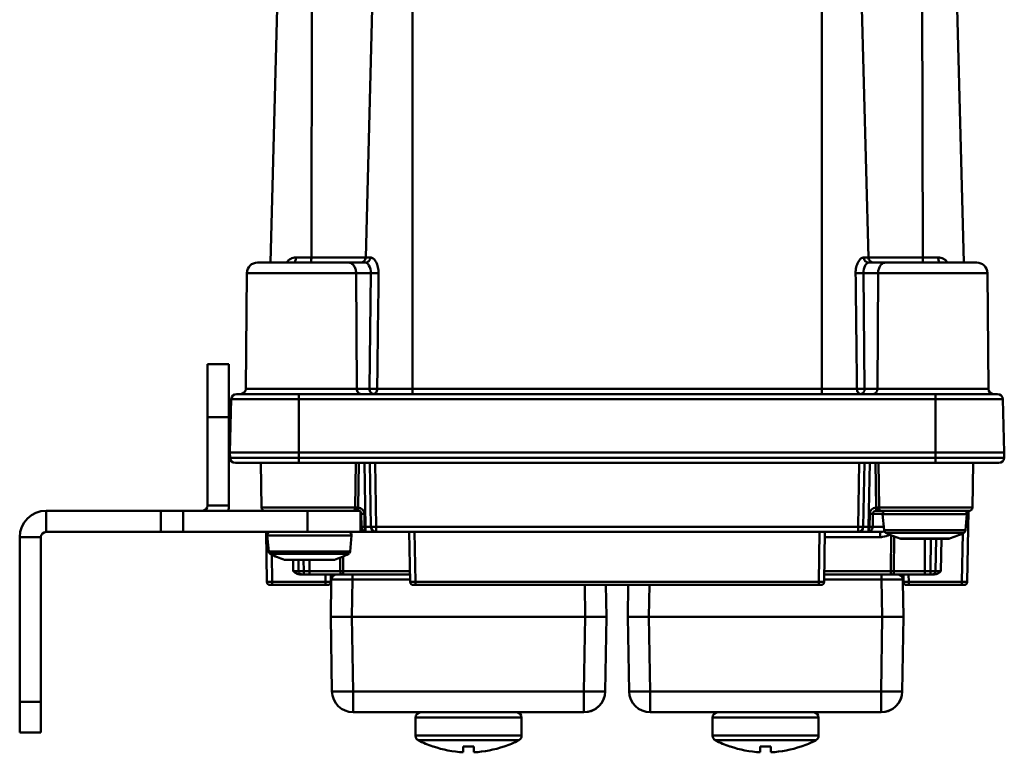
# Model space of a CAD drawing. Units: millimetres. Extents: x -1152 to 1199, y 55 to 1007.
# Drawn here: x -1032 to -939, y 55 to 124 of the extents above; entities that cross this region are included whole.
import ezdxf

# ---------------------------------------------------------------- set-up
doc = ezdxf.new("R2010")
doc.units = ezdxf.units.MM
doc.header["$LTSCALE"] = 10
doc.layers.add('AM_0 ( Kontur 0.5 )', color=7, linetype='CONTINUOUS', lineweight=50)

msp = doc.modelspace()

# ---------------------------------------------------------------- linework, layer by layer
at = {"layer": 'AM_0 ( Kontur 0.5 )'}
for p, q in [((-1008.562, 100.737), (-1007.376, 146.02)), ((-1004.707, 101.224), (-1004.616, 146.025)), ((-998.806, 130.842), (-999.577, 101.224)), ((-995.187, 130.842), (-995.187, 88.824)), ((-956.587, 88.824), (-956.587, 130.842)), ((-952.968, 130.842), (-952.196, 101.224)), ((-947.126, 130.842), (-947.067, 101.224)), ((-944, 130.842), (-943.212, 100.737)), ((-1004.707, 101.224), (-1006.155, 101.224)), ((-999.577, 101.224), (-1004.707, 101.224)), ((-999.142, 101.224), (-999.577, 101.224)), ((-952.632, 101.224), (-952.196, 101.224)), ((-952.196, 101.224), (-947.067, 101.224)), ((-947.067, 101.224), (-945.619, 101.224)), ((-1008.154, 100.737), (-1009.787, 100.737)), ((-1009.786, 100.737), (-1007.682, 100.737)), ((-1007.682, 100.737), (-1008.154, 100.737)), ((-1002.092, 100.737), (-1007.682, 100.737)), ((-1007.682, 100.737), (-1007.461, 100.737)), ((-1007.461, 100.737), (-1002.092, 100.737)), ((-1006.367, 100.737), (-1006.368, 100.737)), ((-1002.022, 100.737), (-1002.092, 100.737)), ((-1002.092, 100.737), (-1001.234, 100.737)), ((-1001.234, 100.737), (-1002.022, 100.737)), ((-999.59, 100.737), (-1001.234, 100.737)), ((-950.539, 100.737), (-952.184, 100.737)), ((-949.752, 100.737), (-950.539, 100.737)), ((-950.539, 100.737), (-949.689, 100.737)), ((-949.682, 100.737), (-949.752, 100.737)), ((-949.689, 100.737), (-944.313, 100.737)), ((-944.092, 100.737), (-949.682, 100.737)), ((-945.406, 100.737), (-945.407, 100.737)), ((-944.313, 100.737), (-944.092, 100.737)), ((-943.62, 100.737), (-944.092, 100.737)), ((-944.092, 100.737), (-942.131, 100.737)), ((-942.131, 100.737), (-943.62, 100.737)), ((-941.986, 100.737), (-942.131, 100.737)), ((-942.131, 100.737), (-942.037, 100.737)), ((-1010.883, 88.833), (-1010.787, 99.746)), ((-1000.489, 99.746), (-1010.787, 99.746)), ((-1000.418, 88.833), (-1000.489, 99.746)), ((-999.099, 99.746), (-1000.489, 99.746)), ((-999.222, 88.833), (-999.099, 99.746)), ((-952.552, 88.833), (-952.675, 99.746)), ((-951.285, 99.746), (-952.675, 99.746)), ((-951.356, 88.833), (-951.285, 99.746)), ((-940.986, 99.746), (-951.285, 99.746)), ((-940.891, 88.833), (-940.986, 99.746)), ((-1014.487, 86.152), (-1014.487, 91.152)), ((-1014.487, 91.152), (-1012.487, 91.152)), ((-1012.487, 91.152), (-1012.487, 86.152)), ((-1011.756, 88.337), (-1005.887, 88.337)), ((-1000.418, 88.833), (-1010.883, 88.833)), ((-1005.887, 88.337), (-945.887, 88.337)), ((-1005.887, 88.337), (-1005.887, 87.85)), ((-999.222, 88.833), (-1000.418, 88.833)), ((-998.5, 88.824), (-995.187, 88.824)), ((-995.187, 88.824), (-956.587, 88.824)), ((-995.187, 88.337), (-995.187, 88.824)), ((-956.587, 88.824), (-953.274, 88.824)), ((-956.587, 88.337), (-956.587, 88.824)), ((-951.356, 88.833), (-952.552, 88.833)), ((-940.891, 88.833), (-951.356, 88.833)), ((-945.887, 88.337), (-940.018, 88.337)), ((-945.887, 88.337), (-945.887, 87.85)), ((-1012.256, 87.85), (-1012.387, 82.837)), ((-1012.256, 87.85), (-1005.887, 87.85)), ((-1005.887, 87.85), (-1005.887, 82.837)), ((-1005.887, 87.85), (-945.887, 87.85)), ((-945.887, 87.85), (-945.887, 82.837)), ((-945.887, 87.85), (-939.518, 87.85)), ((-939.518, 87.85), (-939.387, 82.837)), ((-1014.487, 86.152), (-1014.487, 77.837)), ((-1014.487, 86.152), (-1012.487, 86.152)), ((-1012.487, 86.152), (-1012.487, 77.837)), ((-1012.387, 82.837), (-1012.373, 82.324)), ((-1005.887, 82.837), (-1012.387, 82.837)), ((-945.887, 82.837), (-1005.887, 82.837)), ((-1005.887, 82.837), (-1005.887, 82.324)), ((-939.387, 82.837), (-945.887, 82.837)), ((-945.887, 82.837), (-945.887, 82.324)), ((-939.387, 82.837), (-939.4, 82.324)), ((-1010.64, 82.324), (-1012.373, 82.324)), ((-1010.865, 81.837), (-1011.874, 81.837)), ((-1005.887, 81.837), (-1010.865, 81.837)), ((-1010.474, 82.324), (-1010.64, 82.324)), ((-1009.999, 82.324), (-1010.474, 82.324)), ((-1005.887, 82.324), (-1009.999, 82.324)), ((-1009.465, 81.837), (-1009.392, 77.632)), ((-945.887, 82.324), (-1005.887, 82.324)), ((-1005.887, 81.837), (-1005.887, 82.324)), ((-945.887, 81.837), (-1005.887, 81.837)), ((-1000.585, 77.632), (-1000.53, 81.837)), ((-1000.299, 77.632), (-1000.245, 81.837)), ((-999.595, 75.828), (-999.7, 81.837)), ((-999.2, 81.837), (-999.095, 75.828)), ((-998.7, 81.837), (-998.595, 75.828)), ((-953.178, 75.828), (-953.074, 81.837)), ((-952.679, 75.828), (-952.574, 81.837)), ((-952.179, 75.828), (-952.074, 81.837)), ((-951.529, 81.837), (-951.475, 77.632)), ((-951.243, 81.837), (-951.189, 77.632)), ((-941.775, 82.324), (-945.887, 82.324)), ((-945.887, 81.837), (-945.887, 82.324)), ((-940.909, 81.837), (-945.887, 81.837)), ((-942.308, 81.837), (-942.382, 77.632)), ((-941.3, 82.324), (-941.775, 82.324)), ((-941.134, 82.324), (-941.3, 82.324)), ((-939.4, 82.324), (-941.134, 82.324)), ((-939.9, 81.837), (-940.909, 81.837)), ((-1029.701, 77.337), (-1018.891, 77.337)), ((-1029.701, 77.337), (-1029.701, 75.337)), ((-1018.891, 77.337), (-1016.778, 77.337)), ((-1018.891, 77.337), (-1018.891, 75.337)), ((-1005.087, 77.337), (-1016.778, 77.337)), ((-1016.778, 77.337), (-1016.778, 75.337)), ((-1014.487, 77.837), (-1012.487, 77.837)), ((-1009.392, 77.632), (-1007.128, 77.632)), ((-1007.128, 77.632), (-1002.645, 77.632)), ((-1005.087, 77.337), (-1002.386, 77.337)), ((-1005.087, 75.337), (-1005.087, 77.337)), ((-1002.645, 77.632), (-1000.585, 77.632)), ((-1002.386, 77.337), (-1002.345, 77.337)), ((-1002.345, 77.337), (-1000.764, 77.337)), ((-1000.764, 77.337), (-1000.087, 77.337)), ((-1000.304, 77.591), (-1000.304, 77.337)), ((-1000.087, 75.337), (-1000.087, 77.337)), ((-1000.087, 77.042), (-1000.004, 77.042)), ((-1000.004, 77.042), (-999.983, 75.828)), ((-999.704, 77.042), (-999.683, 75.828)), ((-952.091, 75.828), (-952.07, 77.042)), ((-951.791, 75.828), (-951.77, 77.042)), ((-950.858, 77.042), (-951.77, 77.042)), ((-951.47, 77.591), (-951.47, 77.337)), ((-951.47, 77.337), (-951.01, 77.337)), ((-951.189, 77.632), (-949.128, 77.632)), ((-950.624, 77.337), (-951.01, 77.337)), ((-950.619, 77.337), (-951.01, 77.337)), ((-950.855, 77.042), (-950.858, 77.042)), ((-950.559, 77.337), (-950.624, 77.337)), ((-950.559, 77.337), (-950.619, 77.337)), ((-949.428, 77.337), (-950.559, 77.337)), ((-949.428, 77.337), (-950.559, 77.337)), ((-948.983, 77.337), (-949.428, 77.337)), ((-949.013, 77.337), (-949.428, 77.337)), ((-949.128, 77.632), (-944.645, 77.632)), ((-948.983, 77.337), (-949.013, 77.337)), ((-946.887, 77.337), (-948.983, 77.337)), ((-946.887, 77.337), (-948.983, 77.337)), ((-944.791, 77.337), (-946.887, 77.337)), ((-944.791, 77.337), (-946.887, 77.337)), ((-944.345, 77.337), (-944.791, 77.337)), ((-944.345, 77.337), (-944.791, 77.337)), ((-944.645, 77.632), (-942.382, 77.632)), ((-943.214, 77.337), (-944.345, 77.337)), ((-943.214, 77.337), (-944.345, 77.337)), ((-942.682, 77.337), (-943.214, 77.337)), ((-942.72, 77.337), (-943.214, 77.337)), ((-942.765, 77.337), (-942.882, 70.632)), ((-942.686, 77.337), (-942.72, 77.337)), ((-950.726, 75.5), (-950.858, 77.011)), ((-950.858, 77.011), (-942.915, 77.011)), ((-943.048, 75.5), (-942.915, 77.011)), ((-1029.701, 75.337), (-1018.891, 75.337)), ((-1016.778, 75.337), (-1018.891, 75.337)), ((-1005.087, 75.337), (-1016.778, 75.337)), ((-1008.892, 70.632), (-1008.974, 75.337)), ((-1002.791, 75.337), (-1005.087, 75.337)), ((-1001.214, 75.337), (-1002.791, 75.337)), ((-1000.087, 75.337), (-1001.214, 75.337)), ((-999.983, 75.828), (-1000.087, 75.828)), ((-999.483, 75.337), (-1000.087, 75.337)), ((-999.683, 75.828), (-999.595, 75.828)), ((-999.595, 75.828), (-999.595, 75.424)), ((-999.483, 75.337), (-998.595, 75.337)), ((-998.595, 75.828), (-953.178, 75.828)), ((-998.595, 75.828), (-998.595, 75.337)), ((-998.595, 75.337), (-953.178, 75.337)), ((-995.392, 70.632), (-995.474, 75.337)), ((-994.892, 70.632), (-994.974, 75.337)), ((-956.882, 70.632), (-956.8, 75.337)), ((-956.382, 70.632), (-956.3, 75.337)), ((-953.178, 75.828), (-953.178, 75.337)), ((-953.178, 75.337), (-952.291, 75.337)), ((-953.178, 75.337), (-952.291, 75.337)), ((-952.291, 75.337), (-951.09, 75.337)), ((-952.179, 75.828), (-952.091, 75.828)), ((-952.179, 75.828), (-952.179, 75.424)), ((-951.791, 75.828), (-950.755, 75.828)), ((-951.09, 74.846), (-951.09, 75.337)), ((-950.726, 75.5), (-943.048, 75.5)), ((-950.565, 75.259), (-943.209, 75.259)), ((-943.302, 75.216), (-943.382, 70.632)), ((-1032.201, 59.324), (-1032.201, 74.837)), ((-1032.201, 74.837), (-1030.201, 74.837)), ((-1030.201, 59.324), (-1030.201, 74.837)), ((-1008.726, 73.5), (-1008.858, 75.011)), ((-1008.858, 75.011), (-1000.915, 75.011)), ((-1001.048, 73.5), (-1000.915, 75.011)), ((-956.308, 74.846), (-951.09, 74.846)), ((-950.058, 75.025), (-950.077, 71.632)), ((-949.766, 74.906), (-949.786, 71.632)), ((-949.146, 74.702), (-949.234, 74.716)), ((-949.234, 74.716), (-949.175, 74.716)), ((-949.175, 74.716), (-949.146, 74.716)), ((-949.146, 74.716), (-946.887, 74.716)), ((-949.146, 74.702), (-946.887, 74.702)), ((-946.887, 74.716), (-944.628, 74.716)), ((-946.887, 74.702), (-944.628, 74.702)), ((-946.887, 71.632), (-946.887, 74.702)), ((-946.358, 71.632), (-946.304, 74.702)), ((-945.861, 71.631), (-945.808, 74.702)), ((-945.364, 71.632), (-945.311, 74.702)), ((-944.628, 74.702), (-944.54, 74.716)), ((-944.628, 74.702), (-944.54, 74.716)), ((-944.628, 74.716), (-944.599, 74.716)), ((-944.599, 74.716), (-944.54, 74.716)), ((-1008.726, 73.5), (-1001.048, 73.5)), ((-1008.565, 73.259), (-1001.209, 73.259)), ((-1008.392, 70.632), (-1008.437, 73.2)), ((-1007.146, 72.702), (-1007.234, 72.716)), ((-1007.234, 72.716), (-1007.175, 72.716)), ((-1007.175, 72.716), (-1007.146, 72.716)), ((-1007.146, 72.716), (-1004.887, 72.716)), ((-1007.146, 72.702), (-1004.887, 72.702)), ((-1006.409, 71.632), (-1006.428, 72.702)), ((-1005.931, 72.702), (-1005.913, 71.631)), ((-1005.435, 72.702), (-1005.416, 71.632)), ((-1004.887, 72.716), (-1002.628, 72.716)), ((-1004.887, 72.702), (-1002.628, 72.702)), ((-1004.887, 71.632), (-1004.887, 72.702)), ((-1002.628, 72.702), (-1002.54, 72.716)), ((-1002.628, 72.702), (-1002.54, 72.716)), ((-1002.628, 72.716), (-1002.599, 72.716)), ((-1002.599, 72.716), (-1002.54, 72.716)), ((-1001.988, 71.632), (-1001.995, 72.91)), ((-1001.988, 71.632), (-1001.995, 72.91)), ((-1001.704, 73.03), (-1001.697, 71.632)), ((-1005.416, 71.632), (-1004.887, 71.632)), ((-1005.416, 71.632), (-1005.416, 71.337)), ((-1004.887, 71.632), (-1001.988, 71.632)), ((-1004.887, 71.632), (-1004.887, 71.337)), ((-1001.697, 71.632), (-995.409, 71.632)), ((-1001.697, 71.632), (-1001.697, 71.337)), ((-956.364, 71.632), (-950.077, 71.632)), ((-950.077, 71.632), (-950.077, 71.337)), ((-949.786, 71.632), (-946.887, 71.632)), ((-946.887, 71.632), (-946.358, 71.632)), ((-946.887, 71.632), (-946.887, 71.337)), ((-946.358, 71.632), (-946.358, 71.337)), ((-1003.382, 70.632), (-1008.392, 70.632)), ((-1008.392, 70.337), (-1008.392, 70.632)), ((-1005.789, 71.337), (-1005.615, 71.337)), ((-1005.615, 71.337), (-1005.416, 71.337)), ((-1005.416, 71.337), (-1004.887, 71.337)), ((-1004.887, 71.337), (-1002.326, 71.337)), ((-1003.369, 71.337), (-1003.382, 70.632)), ((-1003.382, 70.337), (-1003.382, 70.632)), ((-1002.829, 70.631), (-1002.887, 67.337)), ((-1002.869, 71.337), (-1002.882, 70.632)), ((-1002.826, 70.846), (-1002.829, 70.631)), ((-1002.387, 71.329), (-1002.387, 71.337)), ((-1002.326, 71.337), (-1001.813, 71.337)), ((-1001.813, 71.337), (-1001.697, 71.337)), ((-1001.697, 71.337), (-995.404, 71.337)), ((-1000.826, 70.846), (-1000.887, 67.337)), ((-1000.826, 71.337), (-1000.826, 70.846)), ((-1000.826, 70.846), (-995.396, 70.846)), ((-956.882, 70.632), (-994.892, 70.632)), ((-994.892, 70.337), (-994.892, 70.632)), ((-956.882, 70.337), (-956.882, 70.632)), ((-956.378, 70.846), (-950.948, 70.846)), ((-956.369, 71.337), (-950.077, 71.337)), ((-950.948, 71.337), (-950.948, 70.846)), ((-950.887, 67.337), (-950.948, 70.846)), ((-950.077, 71.337), (-949.961, 71.337)), ((-949.961, 71.337), (-949.448, 71.337)), ((-949.448, 71.337), (-946.887, 71.337)), ((-948.944, 70.631), (-948.948, 70.846)), ((-948.887, 67.337), (-948.944, 70.631)), ((-948.892, 70.632), (-948.904, 71.337)), ((-948.392, 70.632), (-948.404, 71.337)), ((-943.382, 70.632), (-948.392, 70.632)), ((-948.392, 70.337), (-948.392, 70.632)), ((-946.887, 71.337), (-946.358, 71.337)), ((-946.358, 71.337), (-946.159, 71.337)), ((-946.159, 71.337), (-945.985, 71.337)), ((-943.382, 70.337), (-943.382, 70.632)), ((-1008.592, 70.337), (-1008.392, 70.337)), ((-1008.392, 70.337), (-1008.592, 70.337)), ((-1003.382, 70.337), (-1008.392, 70.337)), ((-1003.182, 70.337), (-1003.382, 70.337)), ((-1003.382, 70.337), (-1003.182, 70.337)), ((-994.892, 70.337), (-995.092, 70.337)), ((-956.882, 70.337), (-994.892, 70.337)), ((-978.887, 67.337), (-978.939, 70.337)), ((-976.887, 67.337), (-976.939, 70.337)), ((-974.835, 70.337), (-974.887, 67.337)), ((-972.835, 70.337), (-972.887, 67.337)), ((-956.682, 70.337), (-956.882, 70.337)), ((-948.592, 70.337), (-948.392, 70.337)), ((-948.392, 70.337), (-948.592, 70.337)), ((-943.382, 70.337), (-948.392, 70.337)), ((-943.182, 70.337), (-943.382, 70.337)), ((-943.382, 70.337), (-943.182, 70.337)), ((-1002.887, 67.337), (-1002.764, 60.302)), ((-1000.887, 67.337), (-1002.887, 67.337)), ((-1000.887, 67.337), (-1000.764, 60.302)), ((-978.887, 67.337), (-1000.887, 67.337)), ((-979.009, 60.302), (-978.887, 67.337)), ((-978.887, 67.337), (-976.887, 67.337)), ((-977.01, 60.302), (-976.887, 67.337)), ((-974.887, 67.337), (-974.764, 60.302)), ((-972.887, 67.337), (-974.887, 67.337)), ((-972.887, 67.337), (-972.764, 60.302)), ((-950.887, 67.337), (-972.887, 67.337)), ((-951.009, 60.302), (-950.887, 67.337)), ((-950.887, 67.337), (-948.887, 67.337)), ((-949.01, 60.302), (-948.887, 67.337)), ((-979.009, 60.302), (-1000.764, 60.302)), ((-1000.764, 58.337), (-1000.764, 60.302)), ((-979.009, 58.337), (-979.009, 60.302)), ((-951.009, 60.302), (-972.764, 60.302)), ((-972.764, 58.337), (-972.764, 60.302)), ((-951.009, 58.337), (-951.009, 60.302)), ((-1032.201, 56.437), (-1032.201, 59.324)), ((-1030.201, 59.324), (-1032.201, 59.324)), ((-1030.201, 59.324), (-1030.201, 56.437)), ((-994.387, 58.337), (-1000.764, 58.337)), ((-994.887, 57.837), (-994.887, 56.136)), ((-984.887, 57.837), (-994.887, 57.837)), ((-992.135, 58.337), (-994.387, 58.337)), ((-987.639, 58.337), (-992.135, 58.337)), ((-985.387, 58.337), (-987.639, 58.337)), ((-979.009, 58.337), (-985.387, 58.337)), ((-984.887, 57.837), (-984.887, 56.136)), ((-966.387, 58.337), (-972.764, 58.337)), ((-966.887, 57.837), (-966.887, 56.136)), ((-956.887, 57.837), (-966.887, 57.837)), ((-964.135, 58.337), (-966.387, 58.337)), ((-959.639, 58.337), (-964.135, 58.337)), ((-957.387, 58.337), (-959.639, 58.337)), ((-951.009, 58.337), (-957.387, 58.337)), ((-956.887, 57.837), (-956.887, 56.136)), ((-1030.201, 56.437), (-1032.201, 56.437)), ((-984.887, 56.136), (-994.887, 56.136)), ((-985.156, 55.692), (-994.617, 55.692)), ((-956.887, 56.136), (-966.887, 56.136)), ((-957.156, 55.692), (-966.617, 55.692)), ((-993.245, 55.102), (-993.237, 55.112)), ((-990.387, 55.112), (-990.387, 54.562)), ((-989.387, 55.112), (-989.387, 54.562)), ((-986.537, 55.112), (-986.529, 55.102)), ((-965.245, 55.102), (-965.237, 55.112)), ((-962.387, 55.112), (-962.387, 54.562)), ((-961.387, 55.112), (-961.387, 54.562)), ((-958.537, 55.112), (-958.529, 55.102))]:
    msp.add_line(p, q, dxfattribs=at)
for points in [[(-1000.887, 67.337), (-1001.277, 67.337), (-1001.653, 67.337), (-1001.998, 67.337), (-1002.301, 67.337), (-1002.55, 67.337), (-1002.735, 67.337), (-1002.848, 67.337), (-1002.887, 67.337)], [(-978.887, 67.337), (-978.496, 67.337), (-978.121, 67.337), (-977.776, 67.337), (-977.473, 67.337), (-977.224, 67.337), (-977.039, 67.337), (-976.925, 67.337), (-976.887, 67.337)], [(-972.887, 67.337), (-973.277, 67.337), (-973.653, 67.337), (-973.998, 67.337), (-974.301, 67.337), (-974.55, 67.337), (-974.735, 67.337), (-974.848, 67.337), (-974.887, 67.337)], [(-950.887, 67.337), (-950.496, 67.337), (-950.121, 67.337), (-949.776, 67.337), (-949.473, 67.337), (-949.224, 67.337), (-949.039, 67.337), (-948.925, 67.337), (-948.887, 67.337)]]:
    msp.add_lwpolyline(points, dxfattribs=at)
for centre, radius, start, end in [((-1009.787, 99.737), 1, 90, 179.5), ((-941.986, 99.737), 1, 0.5, 90), ((-1011.756, 87.837), 0.5, 90, 178.5), ((-1011.383, 88.837), 0.5, 270, 359.5), ((-940.391, 88.837), 0.5, 180.5, 270), ((-940.018, 87.837), 0.5, 1.5, 90), ((-1011.874, 82.337), 0.5, 181.5, 270), ((-939.9, 82.337), 0.5, 270, 358.5), ((-1029.701, 74.837), 2.5, 90, 180), ((-1014.987, 77.837), 0.5, 270, 0), ((-1014.987, 77.837), 2.5, 348.43421, 0), ((-1009.092, 77.637), 0.3, 181, 270), ((-1001.13, 77.637), 0.545, 355.14031, 359.46525), ((-1000.304, 77.032), 0.6, 1.00042, 89.50092), ((-1000.304, 77.037), 0.3, 1, 43.52639), ((-951.47, 77.032), 0.6, 90.499, 178.9995), ((-951.47, 77.037), 0.3, 90, 179), ((-950.644, 77.637), 0.545, 180.53546, 184.85773), ((-950.559, 77.037), 0.3, 90, 185), ((-943.214, 77.037), 0.3, 355, 90), ((-942.682, 77.637), 0.3, 270, 359), ((-1029.701, 74.837), 0.5, 90, 180), ((-1008.559, 75.037), 0.3, 90, 185), ((-1001.214, 75.037), 0.3, 74.75206, 90), ((-1001.214, 75.037), 0.3, 66.25018, 74.75206), ((-1001.214, 75.037), 0.3, 355, 66.25018), ((-999.483, 75.837), 0.5, 181, 194.24324), ((-999.483, 75.837), 0.5, 181, 235.81824), ((-999.483, 75.837), 0.5, 194.24324, 198.04849), ((-999.483, 75.837), 0.5, 208.23908, 211.78606), ((-999.483, 75.837), 0.5, 225.49994, 227.3546), ((-999.483, 75.837), 0.5, 235.81824, 270), ((-999.483, 75.837), 0.5, 242.84798, 252.49397), ((-999.483, 75.837), 0.5, 252.49397, 256.61357), ((-999.483, 75.837), 0.5, 256.61357, 270), ((-998.595, 75.837), 0.5, 181, 194.86692), ((-998.595, 75.837), 0.5, 181, 270), ((-998.595, 75.837), 0.5, 194.86692, 199.37982), ((-998.595, 75.837), 0.5, 199.37982, 208.77998), ((-998.595, 75.837), 0.5, 208.77998, 214.08179), ((-998.595, 75.837), 0.5, 214.08179, 222.77343), ((-998.595, 75.837), 0.5, 222.77343, 228.25723), ((-998.595, 75.837), 0.5, 228.25723, 236.94042), ((-998.595, 75.837), 0.5, 236.94042, 242.2527), ((-998.595, 75.837), 0.5, 242.2527, 251.60882), ((-998.595, 75.837), 0.5, 251.60882, 256.16608), ((-998.595, 75.837), 0.5, 256.16608, 270), ((-953.178, 75.837), 0.5, 270, 359), ((-953.178, 75.837), 0.5, 269.99899, 283.86134), ((-953.178, 75.837), 0.5, 331.22852, 340.62829), ((-952.291, 75.837), 0.5, 270, 304.1813), ((-952.291, 75.837), 0.5, 270, 283.41387), ((-952.291, 75.837), 0.5, 283.41387, 287.50274), ((-952.291, 75.837), 0.5, 287.50274, 297.18222), ((-952.291, 75.837), 0.5, 304.1813, 359), ((-952.291, 75.837), 0.5, 312.65543, 314.50004), ((-952.291, 75.837), 0.5, 328.21396, 331.7431), ((-952.291, 75.837), 0.5, 341.93707, 345.75442), ((-952.291, 75.837), 0.5, 345.75442, 359), ((-950.427, 75.526), 0.3, 185, 242.62656), ((-946.887, 82.364), 8, 242.62656, 252.93908), ((-946.887, 82.364), 8, 287.06092, 297.37344), ((-943.347, 75.526), 0.3, 297.37344, 355), ((-1008.427, 73.526), 0.3, 185, 242.62656), ((-1001.347, 73.526), 0.3, 297.37344, 355), ((-1004.887, 80.364), 8, 242.62656, 252.93908), ((-1004.887, 80.364), 8, 287.06092, 297.37344), ((-1001.842, 109.493), 37.862, 269.77968, 270.22032), ((-949.932, 113.595), 41.963, 269.80121, 270.19879), ((-1008.592, 70.637), 0.3, 181, 270), ((-1008.592, 70.637), 0.3, 180.99999, 195.83322), ((-1008.592, 70.637), 0.3, 195.83322, 201.3355), ((-1003.182, 70.637), 0.3, 270.00069, 359.00001), ((-1003.182, 70.637), 0.3, 338.66425, 344.16659), ((-1003.182, 70.637), 0.3, 344.16659, 359), ((-1002.326, 70.837), 0.5, 90.00066, 179.00001), ((-1002.326, 70.837), 0.5, 162.57941, 179), ((-1002.326, 70.837), 0.5, 162.6029, 179), ((-1002.326, 70.837), 0.5, 164.2274, 179), ((-1002.326, 70.837), 0.5, 162.4885, 164.2274), ((-1002.326, 70.837), 0.5, 157.26604, 162.57941), ((-1002.326, 70.837), 0.5, 157.77562, 162.4885), ((-1002.326, 70.837), 0.5, 161.19995, 162.6029), ((-1002.326, 70.837), 0.5, 157.2269, 161.19995), ((-1002.326, 70.837), 0.5, 157.22237, 157.77562), ((-1002.326, 70.837), 0.5, 146.00186, 157.26604), ((-1002.326, 70.837), 0.5, 149.37636, 157.22237), ((-1002.326, 70.837), 0.5, 154.54845, 157.2269), ((-1002.326, 70.837), 0.5, 146.03959, 154.54845), ((-1002.326, 70.837), 0.5, 145.89008, 149.37636), ((-1002.326, 70.837), 0.5, 139.87855, 146.00186), ((-1002.326, 70.837), 0.5, 141.62426, 145.89008), ((-1002.326, 70.837), 0.5, 139.83875, 143.39992), ((-1002.326, 70.837), 0.5, 139.81592, 141.62426), ((-1002.326, 70.837), 0.5, 129.1856, 139.87855), ((-1002.326, 70.837), 0.5, 134.5041, 139.81592), ((-1002.326, 70.837), 0.5, 134.8797, 139.83875), ((-1002.326, 70.837), 0.5, 129.1221, 134.5041), ((-1002.326, 70.837), 0.5, 123.11145, 129.1856), ((-1002.326, 70.837), 0.5, 127.33773, 129.1221), ((-1002.326, 70.837), 0.5, 123.00131, 127.33773), ((-1002.326, 70.837), 0.5, 111.77917, 123.11145), ((-1002.326, 70.837), 0.5, 119.63221, 123.00131), ((-1002.326, 70.837), 0.5, 111.73454, 119.63221), ((-1002.326, 70.837), 0.5, 106.51215, 111.77917), ((-1002.326, 70.837), 0.5, 111.17419, 111.73454), ((-1002.326, 70.837), 0.5, 90, 106.51215), ((-995.092, 70.637), 0.3, 181, 270), ((-995.092, 70.637), 0.3, 180.99999, 195.83326), ((-995.092, 70.637), 0.3, 195.83326, 201.33918), ((-956.682, 70.637), 0.3, 270.00045, 359.00001), ((-956.682, 70.637), 0.3, 338.66064, 344.16661), ((-956.682, 70.637), 0.3, 344.16661, 359), ((-949.448, 70.837), 0.5, 73.57643, 90), ((-949.448, 70.837), 0.5, 1, 90), ((-949.448, 70.837), 0.5, 68.26536, 73.57643), ((-949.448, 70.837), 0.5, 56.99858, 68.26536), ((-949.448, 70.837), 0.5, 50.87778, 56.99858), ((-949.448, 70.837), 0.5, 40.18398, 50.87778), ((-949.448, 70.837), 0.5, 34.10982, 40.18398), ((-949.448, 70.837), 0.5, 22.77756, 34.10982), ((-949.448, 70.837), 0.5, 17.51144, 22.77756), ((-949.448, 70.837), 0.5, 1, 17.51144), ((-948.592, 70.637), 0.3, 180.99999, 195.83322), ((-948.592, 70.637), 0.3, 181, 270), ((-948.592, 70.637), 0.3, 195.83322, 201.33551), ((-943.182, 70.637), 0.3, 270.00069, 359.00001), ((-943.182, 70.637), 0.3, 338.66425, 344.16659), ((-943.182, 70.637), 0.3, 344.16659, 359), ((-1008.592, 70.637), 0.3, 201.3355, 210.66644), ((-1008.592, 70.637), 0.3, 210.66644, 217.48273), ((-1008.592, 70.637), 0.3, 217.48273, 225.49966), ((-1008.592, 70.637), 0.3, 225.49966, 233.23606), ((-1008.592, 70.637), 0.3, 233.23606, 240.33288), ((-1008.592, 70.637), 0.3, 240.33288, 249.39384), ((-1008.592, 70.637), 0.3, 249.39384, 255.16609), ((-1008.592, 70.637), 0.3, 255.16609, 269.99931), ((-1003.182, 70.637), 0.3, 270, 284.83324), ((-1003.182, 70.637), 0.3, 284.83324, 290.60553), ((-1003.182, 70.637), 0.3, 290.60553, 299.66653), ((-1003.182, 70.637), 0.3, 299.66653, 306.7634), ((-1003.182, 70.637), 0.3, 306.7634, 314.49985), ((-1003.182, 70.637), 0.3, 314.49985, 322.51686), ((-1003.182, 70.637), 0.3, 322.51686, 329.3332), ((-1003.182, 70.637), 0.3, 329.3332, 338.66425), ((-995.092, 70.637), 0.3, 201.33918, 210.66652), ((-995.092, 70.637), 0.3, 210.66652, 217.48633), ((-995.092, 70.637), 0.3, 217.48633, 225.49978), ((-995.092, 70.637), 0.3, 225.49978, 233.23946), ((-995.092, 70.637), 0.3, 233.23946, 240.33304), ((-995.092, 70.637), 0.3, 240.33304, 249.39695), ((-995.092, 70.637), 0.3, 249.39695, 255.16629), ((-995.092, 70.637), 0.3, 255.16629, 269.99955), ((-956.682, 70.637), 0.3, 270, 284.83327), ((-956.682, 70.637), 0.3, 284.83327, 290.60261), ((-956.682, 70.637), 0.3, 290.60261, 299.66657), ((-956.682, 70.637), 0.3, 299.66657, 306.76015), ((-956.682, 70.637), 0.3, 306.76015, 314.4999), ((-956.682, 70.637), 0.3, 314.4999, 322.51337), ((-956.682, 70.637), 0.3, 322.51337, 329.33325), ((-956.682, 70.637), 0.3, 329.33325, 338.66064), ((-948.592, 70.637), 0.3, 201.33551, 210.66644), ((-948.592, 70.637), 0.3, 210.66644, 217.48273), ((-948.592, 70.637), 0.3, 217.48273, 225.49966), ((-948.592, 70.637), 0.3, 225.49966, 233.23606), ((-948.592, 70.637), 0.3, 233.23606, 240.33288), ((-948.592, 70.637), 0.3, 240.33288, 249.39384), ((-948.592, 70.637), 0.3, 249.39384, 255.16609), ((-948.592, 70.637), 0.3, 255.16609, 269.99931), ((-943.182, 70.637), 0.3, 270, 284.83324), ((-943.182, 70.637), 0.3, 284.83324, 290.60553), ((-943.182, 70.637), 0.3, 290.60553, 299.66653), ((-943.182, 70.637), 0.3, 299.66653, 306.7634), ((-943.182, 70.637), 0.3, 306.7634, 314.49985), ((-943.182, 70.637), 0.3, 314.49985, 322.51686), ((-943.182, 70.637), 0.3, 322.51686, 329.3332), ((-943.182, 70.637), 0.3, 329.3332, 338.66425), ((-1000.764, 60.337), 2, 181, 270), ((-1000.764, 60.337), 2, 181, 270), ((-979.009, 60.337), 2, 270, 359), ((-979.009, 60.337), 2, 270, 347.87216), ((-972.764, 60.337), 2, 181, 270), ((-972.764, 60.337), 2, 181, 270), ((-951.009, 60.337), 2, 270, 359), ((-951.009, 60.337), 2, 270, 347.87216), ((-994.387, 57.837), 0.5, 90, 180), ((-985.387, 57.837), 0.5, 0, 90), ((-966.387, 57.837), 0.5, 90, 180), ((-957.387, 57.837), 0.5, 0, 90), ((-994.387, 56.136), 0.5, 180, 242.56053), ((-989.887, 64.803), 10.265, 242.56053, 250.90471), ((-989.887, 64.803), 10.265, 289.09529, 297.43947), ((-985.387, 56.136), 0.5, 297.43947, 0), ((-966.387, 56.136), 0.5, 180, 242.56053), ((-961.887, 64.803), 10.265, 242.56053, 250.90471), ((-961.887, 64.803), 10.265, 289.09529, 297.43947), ((-957.387, 56.136), 0.5, 297.43947, 0), ((-989.887, 64.803), 10.253, 250.93072, 267.20485), ((-989.887, 67.618), 12.516, 267.71056, 272.28944), ((-989.887, 64.803), 10.253, 272.79515, 289.06928), ((-961.887, 64.803), 10.253, 250.93072, 267.20485), ((-961.887, 67.618), 12.516, 267.71056, 272.28944), ((-961.887, 64.803), 10.253, 272.79515, 289.06928)]:
    msp.add_arc(centre, radius, start, end, dxfattribs=at)
for points, knots in [([(-1006.155, 101.224), (-1006.326, 101.224), (-1006.678, 101.141), (-1006.933, 100.887), (-1007.029, 100.744)], [0, 0, 0, 0, 0.497515, 1, 1, 1, 1]), ([(-1006.155, 101.224), (-1006.156, 101.161), (-1006.168, 101.042), (-1006.21, 100.871), (-1006.299, 100.738), (-1006.367, 100.737)], [0, 0, 0, 0, 0.337091, 0.631871, 1, 1, 1, 1]), ([(-1004.707, 101.224), (-1004.707, 101.162), (-1004.709, 101.047), (-1004.716, 100.911), (-1004.723, 100.824), (-1004.73, 100.778), (-1004.735, 100.754), (-1004.742, 100.737), (-1004.746, 100.737)], [0, 0, 0, 0, 0.381195, 0.702735, 0.825916, 0.918019, 0.975829, 1, 1, 1, 1]), ([(-999.142, 101.224), (-999.145, 101.101), (-999.216, 100.91), (-999.414, 100.764), (-999.532, 100.737), (-999.59, 100.737)], [0, 0, 0, 0, 0.513654, 0.760585, 1, 1, 1, 1]), ([(-998.369, 99.737), (-998.367, 99.923), (-998.404, 100.282), (-998.552, 100.695), (-998.723, 100.961), (-998.885, 101.136), (-999.043, 101.224), (-999.142, 101.224)], [0, 0, 0, 0, 0.310668, 0.598151, 0.725024, 0.835342, 1, 1, 1, 1]), ([(-953.405, 99.737), (-953.407, 99.923), (-953.37, 100.282), (-953.222, 100.695), (-953.051, 100.961), (-952.889, 101.136), (-952.73, 101.224), (-952.632, 101.224)], [0, 0, 0, 0, 0.310672, 0.598155, 0.725026, 0.835342, 1, 1, 1, 1]), ([(-952.184, 100.737), (-952.241, 100.737), (-952.36, 100.764), (-952.558, 100.91), (-952.629, 101.101), (-952.632, 101.224)], [0, 0, 0, 0, 0.239415, 0.486346, 1, 1, 1, 1]), ([(-947.028, 100.737), (-947.032, 100.737), (-947.039, 100.754), (-947.044, 100.778), (-947.05, 100.824), (-947.058, 100.911), (-947.065, 101.047), (-947.067, 101.162), (-947.067, 101.224)], [0, 0, 0, 0, 0.024171, 0.081981, 0.174084, 0.297265, 0.618805, 1, 1, 1, 1]), ([(-945.407, 100.737), (-945.475, 100.738), (-945.563, 100.871), (-945.606, 101.042), (-945.618, 101.162), (-945.619, 101.224)], [0, 0, 0, 0, 0.368296, 0.663029, 1, 1, 1, 1]), ([(-945.619, 101.224), (-945.448, 101.224), (-945.095, 101.141), (-944.841, 100.887), (-944.745, 100.744)], [0, 0, 0, 0, 0.49752, 1, 1, 1, 1]), ([(-1000.489, 99.746), (-1000.49, 99.874), (-1000.527, 100.124), (-1000.685, 100.449), (-1000.928, 100.679), (-1001.136, 100.737), (-1001.234, 100.737)], [0, 0, 0, 0, 0.282606, 0.54712, 0.784233, 1, 1, 1, 1]), ([(-999.099, 99.746), (-999.094, 99.994), (-999.176, 100.345), (-999.407, 100.656), (-999.537, 100.737), (-999.59, 100.737)], [0, 0, 0, 0, 0.637495, 0.864566, 1, 1, 1, 1]), ([(-952.675, 99.746), (-952.68, 99.994), (-952.597, 100.345), (-952.367, 100.655), (-952.237, 100.737), (-952.184, 100.737)], [0, 0, 0, 0, 0.637477, 0.86454, 1, 1, 1, 1]), ([(-951.285, 99.746), (-951.284, 99.874), (-951.247, 100.124), (-951.089, 100.449), (-950.845, 100.679), (-950.637, 100.737), (-950.539, 100.737)], [0, 0, 0, 0, 0.282606, 0.54712, 0.784233, 1, 1, 1, 1]), ([(-998.369, 99.737), (-998.425, 99.736), (-998.668, 99.736), (-998.912, 99.738), (-999.099, 99.746)], [0, 0, 0, 0, 0.231066, 1, 1, 1, 1]), ([(-952.675, 99.746), (-952.729, 99.744), (-952.973, 99.737), (-953.216, 99.734), (-953.405, 99.737)], [0, 0, 0, 0, 0.223966, 1, 1, 1, 1]), ([(-1000.418, 88.833), (-1000.418, 88.769), (-1000.399, 88.644), (-1000.32, 88.481), (-1000.198, 88.366), (-1000.094, 88.337), (-1000.045, 88.337)], [0, 0, 0, 0, 0.282571, 0.547128, 0.784259, 1, 1, 1, 1]), ([(-998.5, 88.824), (-998.556, 88.823), (-998.797, 88.823), (-999.038, 88.825), (-999.222, 88.833)], [0, 0, 0, 0, 0.233391, 1, 1, 1, 1]), ([(-999.222, 88.833), (-999.222, 88.769), (-999.203, 88.644), (-999.124, 88.481), (-999.002, 88.366), (-998.898, 88.337), (-998.849, 88.337)], [0, 0, 0, 0, 0.282571, 0.547128, 0.78426, 1, 1, 1, 1]), ([(-998.5, 88.824), (-998.501, 88.761), (-998.519, 88.639), (-998.593, 88.48), (-998.706, 88.367), (-998.804, 88.337), (-998.849, 88.337)], [0, 0, 0, 0, 0.289231, 0.556715, 0.791363, 1, 1, 1, 1]), ([(-952.552, 88.833), (-952.605, 88.831), (-952.846, 88.824), (-953.087, 88.822), (-953.274, 88.824)], [0, 0, 0, 0, 0.222898, 1, 1, 1, 1]), ([(-952.924, 88.337), (-952.97, 88.337), (-953.068, 88.367), (-953.181, 88.48), (-953.254, 88.639), (-953.273, 88.761), (-953.274, 88.824)], [0, 0, 0, 0, 0.208637, 0.443285, 0.710769, 1, 1, 1, 1]), ([(-952.552, 88.833), (-952.552, 88.769), (-952.571, 88.644), (-952.65, 88.481), (-952.771, 88.366), (-952.875, 88.337), (-952.924, 88.337)], [0, 0, 0, 0, 0.282571, 0.547128, 0.78426, 1, 1, 1, 1]), ([(-951.356, 88.833), (-951.356, 88.769), (-951.375, 88.644), (-951.454, 88.481), (-951.576, 88.366), (-951.68, 88.337), (-951.728, 88.337)], [0, 0, 0, 0, 0.282571, 0.547128, 0.784259, 1, 1, 1, 1]), ([(-1000.764, 77.337), (-1000.746, 77.337), (-1000.706, 77.346), (-1000.651, 77.391), (-1000.605, 77.475), (-1000.591, 77.548), (-1000.587, 77.591)], [0, 0, 0, 0, 0.161759, 0.351273, 0.612881, 1, 1, 1, 1]), ([(-1000.764, 77.337), (-1000.719, 77.337), (-1000.628, 77.345), (-1000.495, 77.383), (-1000.372, 77.457), (-1000.315, 77.543), (-1000.304, 77.591)], [0, 0, 0, 0, 0.24261, 0.485624, 0.734454, 1, 1, 1, 1]), ([(-1000.304, 77.591), (-1000.334, 77.594), (-1000.393, 77.6), (-1000.473, 77.603), (-1000.537, 77.601), (-1000.573, 77.596), (-1000.587, 77.591)], [0, 0, 0, 0, 0.324208, 0.615918, 0.847891, 1, 1, 1, 1]), ([(-1000.299, 77.632), (-1000.358, 77.633), (-1000.453, 77.633), (-1000.549, 77.634), (-1000.585, 77.632)], [0, 0, 0, 0, 0.620809, 1, 1, 1, 1]), ([(-999.704, 77.042), (-999.742, 77.042), (-999.798, 77.041), (-999.868, 77.04), (-999.913, 77.04), (-999.95, 77.04), (-999.975, 77.041), (-999.99, 77.041), (-999.998, 77.041), (-1000.001, 77.042), (-1000.004, 77.042), (-1000.004, 77.042)], [0, 0, 0, 0, 0.382509, 0.555261, 0.706732, 0.831038, 0.923429, 0.956517, 0.980399, 0.994884, 1, 1, 1, 1]), ([(-952.07, 77.042), (-952.032, 77.042), (-951.976, 77.041), (-951.905, 77.04), (-951.86, 77.04), (-951.824, 77.04), (-951.798, 77.041), (-951.784, 77.041), (-951.776, 77.041), (-951.773, 77.042), (-951.77, 77.042), (-951.77, 77.042)], [0, 0, 0, 0, 0.382509, 0.555261, 0.706732, 0.831038, 0.923429, 0.956517, 0.980399, 0.994884, 1, 1, 1, 1]), ([(-951.475, 77.632), (-951.416, 77.633), (-951.32, 77.633), (-951.225, 77.634), (-951.189, 77.632)], [0, 0, 0, 0, 0.620809, 1, 1, 1, 1]), ([(-951.47, 77.591), (-951.439, 77.594), (-951.381, 77.6), (-951.301, 77.603), (-951.237, 77.601), (-951.2, 77.596), (-951.187, 77.591)], [0, 0, 0, 0, 0.32421, 0.615922, 0.847895, 1, 1, 1, 1]), ([(-951.47, 77.591), (-951.459, 77.543), (-951.402, 77.457), (-951.279, 77.383), (-951.146, 77.345), (-951.055, 77.337), (-951.01, 77.337)], [0, 0, 0, 0, 0.265546, 0.514377, 0.757391, 1, 1, 1, 1]), ([(-951.187, 77.591), (-951.183, 77.548), (-951.168, 77.475), (-951.123, 77.391), (-951.068, 77.346), (-951.028, 77.337), (-951.01, 77.337)], [0, 0, 0, 0, 0.387124, 0.648733, 0.838245, 1, 1, 1, 1]), ([(-999.683, 75.828), (-999.721, 75.828), (-999.777, 75.827), (-999.847, 75.826), (-999.892, 75.826), (-999.929, 75.826), (-999.954, 75.827), (-999.969, 75.827), (-999.976, 75.827), (-999.98, 75.828), (-999.983, 75.828), (-999.983, 75.828)], [0, 0, 0, 0, 0.382508, 0.555261, 0.706731, 0.831038, 0.923428, 0.956516, 0.980398, 0.994884, 1, 1, 1, 1]), ([(-999.595, 75.424), (-999.624, 75.41), (-999.681, 75.393), (-999.742, 75.409), (-999.764, 75.424)], [0, 0, 0, 0, 0.541893, 1, 1, 1, 1]), ([(-999.683, 75.828), (-999.682, 75.751), (-999.669, 75.612), (-999.626, 75.476), (-999.595, 75.424)], [0, 0, 0, 0, 0.55945, 1, 1, 1, 1]), ([(-999.595, 75.828), (-999.563, 75.828), (-999.499, 75.827), (-999.406, 75.826), (-999.321, 75.825), (-999.246, 75.825), (-999.192, 75.825), (-999.156, 75.825), (-999.135, 75.826), (-999.119, 75.826), (-999.106, 75.827), (-999.1, 75.828), (-999.095, 75.828), (-999.095, 75.828)], [0, 0, 0, 0, 0.195032, 0.38259, 0.555463, 0.70698, 0.831302, 0.881722, 0.923654, 0.956684, 0.980521, 0.994949, 1, 1, 1, 1]), ([(-999.595, 75.424), (-999.584, 75.399), (-999.556, 75.356), (-999.505, 75.337), (-999.483, 75.337)], [0, 0, 0, 0, 0.547146, 1, 1, 1, 1]), ([(-999.095, 75.828), (-999.095, 75.828), (-999.09, 75.828), (-999.085, 75.827), (-999.072, 75.826), (-999.056, 75.826), (-999.035, 75.825), (-998.999, 75.825), (-998.944, 75.825), (-998.869, 75.825), (-998.784, 75.826), (-998.692, 75.827), (-998.628, 75.828), (-998.595, 75.828)], [0, 0, 0, 0, 0.005116, 0.019601, 0.043483, 0.076571, 0.118521, 0.168962, 0.293269, 0.444739, 0.617491, 0.805072, 1, 1, 1, 1]), ([(-953.178, 75.828), (-953.146, 75.828), (-953.082, 75.827), (-952.99, 75.826), (-952.904, 75.825), (-952.83, 75.825), (-952.775, 75.825), (-952.739, 75.825), (-952.718, 75.826), (-952.702, 75.826), (-952.689, 75.827), (-952.683, 75.828), (-952.679, 75.828), (-952.679, 75.828)], [0, 0, 0, 0, 0.194928, 0.382509, 0.555261, 0.706731, 0.831038, 0.881479, 0.923429, 0.956517, 0.980399, 0.994884, 1, 1, 1, 1]), ([(-952.679, 75.828), (-952.679, 75.828), (-952.674, 75.828), (-952.668, 75.827), (-952.655, 75.826), (-952.639, 75.826), (-952.618, 75.825), (-952.582, 75.825), (-952.528, 75.825), (-952.453, 75.825), (-952.367, 75.826), (-952.275, 75.827), (-952.211, 75.828), (-952.179, 75.828)], [0, 0, 0, 0, 0.005052, 0.019479, 0.043315, 0.076345, 0.118277, 0.168697, 0.293019, 0.444535, 0.617408, 0.804968, 1, 1, 1, 1]), ([(-952.291, 75.337), (-952.269, 75.337), (-952.218, 75.356), (-952.19, 75.399), (-952.179, 75.424)], [0, 0, 0, 0, 0.452821, 1, 1, 1, 1]), ([(-952.179, 75.424), (-952.147, 75.476), (-952.105, 75.612), (-952.092, 75.751), (-952.091, 75.828)], [0, 0, 0, 0, 0.440548, 1, 1, 1, 1]), ([(-952.179, 75.424), (-952.15, 75.41), (-952.092, 75.393), (-952.032, 75.409), (-952.01, 75.424)], [0, 0, 0, 0, 0.541894, 1, 1, 1, 1]), ([(-952.091, 75.828), (-952.053, 75.828), (-951.997, 75.827), (-951.927, 75.826), (-951.882, 75.826), (-951.845, 75.826), (-951.82, 75.827), (-951.805, 75.827), (-951.797, 75.827), (-951.794, 75.828), (-951.791, 75.828), (-951.791, 75.828)], [0, 0, 0, 0, 0.382509, 0.555261, 0.706732, 0.831038, 0.923429, 0.956517, 0.980399, 0.994884, 1, 1, 1, 1]), ([(-951.09, 74.846), (-951.013, 74.846), (-950.705, 74.867), (-950.403, 74.972), (-950.206, 75.093)], [0, 0, 0, 0, 0.251191, 1, 1, 1, 1]), ([(-1006.409, 71.632), (-1006.35, 71.631), (-1006.239, 71.63), (-1006.091, 71.629), (-1005.985, 71.63), (-1005.93, 71.63), (-1005.913, 71.631)], [0, 0, 0, 0, 0.358797, 0.670488, 0.894014, 1, 1, 1, 1]), ([(-1005.789, 71.337), (-1005.905, 71.337), (-1006.135, 71.419), (-1006.317, 71.561), (-1006.409, 71.632)], [0, 0, 0, 0, 0.497866, 1, 1, 1, 1]), ([(-1005.913, 71.631), (-1005.895, 71.63), (-1005.84, 71.63), (-1005.734, 71.629), (-1005.586, 71.63), (-1005.475, 71.631), (-1005.416, 71.632)], [0, 0, 0, 0, 0.106108, 0.329621, 0.641211, 1, 1, 1, 1]), ([(-1005.913, 71.631), (-1005.912, 71.593), (-1005.895, 71.515), (-1005.829, 71.418), (-1005.73, 71.352), (-1005.653, 71.337), (-1005.615, 71.337)], [0, 0, 0, 0, 0.250751, 0.501029, 0.750707, 1, 1, 1, 1]), ([(-1001.988, 71.632), (-1001.987, 71.594), (-1001.979, 71.521), (-1001.943, 71.426), (-1001.888, 71.357), (-1001.836, 71.337), (-1001.813, 71.337)], [0, 0, 0, 0, 0.30685, 0.583498, 0.812148, 1, 1, 1, 1]), ([(-949.786, 71.632), (-949.786, 71.594), (-949.795, 71.521), (-949.831, 71.426), (-949.886, 71.357), (-949.937, 71.337), (-949.961, 71.337)], [0, 0, 0, 0, 0.30685, 0.583498, 0.812148, 1, 1, 1, 1]), ([(-946.358, 71.632), (-946.298, 71.631), (-946.187, 71.63), (-946.039, 71.629), (-945.933, 71.63), (-945.879, 71.63), (-945.861, 71.631)], [0, 0, 0, 0, 0.358789, 0.670379, 0.893892, 1, 1, 1, 1]), ([(-945.861, 71.631), (-945.862, 71.593), (-945.878, 71.515), (-945.945, 71.418), (-946.043, 71.352), (-946.121, 71.337), (-946.159, 71.337)], [0, 0, 0, 0, 0.250751, 0.501029, 0.750707, 1, 1, 1, 1]), ([(-945.364, 71.632), (-945.456, 71.561), (-945.639, 71.419), (-945.869, 71.337), (-945.985, 71.337)], [0, 0, 0, 0, 0.502126, 1, 1, 1, 1]), ([(-945.861, 71.631), (-945.844, 71.63), (-945.789, 71.63), (-945.683, 71.629), (-945.535, 71.63), (-945.424, 71.631), (-945.364, 71.632)], [0, 0, 0, 0, 0.105985, 0.329506, 0.641192, 1, 1, 1, 1]), ([(-1008.392, 70.632), (-1008.425, 70.632), (-1008.488, 70.631), (-1008.581, 70.63), (-1008.666, 70.63), (-1008.741, 70.63), (-1008.795, 70.63), (-1008.832, 70.63), (-1008.853, 70.63), (-1008.869, 70.631), (-1008.882, 70.631), (-1008.887, 70.632), (-1008.892, 70.631), (-1008.892, 70.632)], [0, 0, 0, 0, 0.195032, 0.38261, 0.55544, 0.706949, 0.831289, 0.88174, 0.923699, 0.956767, 0.980634, 0.995066, 1, 1, 1, 1]), ([(-1002.882, 70.632), (-1002.882, 70.631), (-1002.887, 70.632), (-1002.892, 70.631), (-1002.905, 70.631), (-1002.921, 70.63), (-1002.942, 70.63), (-1002.978, 70.63), (-1003.033, 70.63), (-1003.107, 70.63), (-1003.193, 70.63), (-1003.285, 70.631), (-1003.349, 70.632), (-1003.382, 70.632)], [0, 0, 0, 0, 0.004934, 0.019366, 0.043233, 0.076301, 0.11826, 0.168711, 0.293051, 0.44456, 0.61739, 0.804968, 1, 1, 1, 1]), ([(-1002.826, 70.846), (-1002.826, 70.847), (-1002.821, 70.846), (-1002.815, 70.847), (-1002.802, 70.847), (-1002.786, 70.848), (-1002.764, 70.848), (-1002.726, 70.848), (-1002.667, 70.849), (-1002.584, 70.849), (-1002.483, 70.849), (-1002.367, 70.85), (-1002.235, 70.85), (-1002.09, 70.85), (-1001.874, 70.849), (-1001.581, 70.849), (-1001.211, 70.848), (-1000.956, 70.847), (-1000.826, 70.846)], [0, 0, 0, 0, 0.001229, 0.004848, 0.010859, 0.019253, 0.030011, 0.043103, 0.076165, 0.118123, 0.168574, 0.22703, 0.292933, 0.365641, 0.444462, 0.617343, 0.804916, 1, 1, 1, 1]), ([(-994.892, 70.632), (-994.925, 70.632), (-994.988, 70.631), (-995.081, 70.63), (-995.166, 70.63), (-995.241, 70.63), (-995.295, 70.63), (-995.332, 70.63), (-995.353, 70.63), (-995.369, 70.631), (-995.382, 70.631), (-995.387, 70.632), (-995.392, 70.631), (-995.392, 70.632)], [0, 0, 0, 0, 0.195032, 0.38261, 0.55544, 0.706949, 0.831289, 0.88174, 0.923699, 0.956767, 0.980634, 0.995066, 1, 1, 1, 1]), ([(-956.382, 70.632), (-956.382, 70.631), (-956.387, 70.632), (-956.392, 70.631), (-956.405, 70.631), (-956.421, 70.63), (-956.442, 70.63), (-956.478, 70.63), (-956.533, 70.63), (-956.607, 70.63), (-956.693, 70.63), (-956.785, 70.631), (-956.849, 70.632), (-956.882, 70.632)], [0, 0, 0, 0, 0.004931, 0.019366, 0.043234, 0.076302, 0.11826, 0.168711, 0.293052, 0.44456, 0.61739, 0.804969, 1, 1, 1, 1]), ([(-950.948, 70.846), (-950.818, 70.847), (-950.563, 70.848), (-950.192, 70.849), (-949.9, 70.849), (-949.683, 70.85), (-949.538, 70.85), (-949.407, 70.85), (-949.291, 70.849), (-949.19, 70.849), (-949.106, 70.849), (-949.048, 70.848), (-949.01, 70.848), (-948.988, 70.848), (-948.972, 70.847), (-948.959, 70.847), (-948.953, 70.846), (-948.948, 70.847), (-948.948, 70.846)], [0, 0, 0, 0, 0.195084, 0.382657, 0.555538, 0.634359, 0.707067, 0.77297, 0.831426, 0.881877, 0.923835, 0.956897, 0.969989, 0.980747, 0.989141, 0.995152, 0.998771, 1, 1, 1, 1]), ([(-948.392, 70.632), (-948.425, 70.632), (-948.488, 70.631), (-948.581, 70.63), (-948.666, 70.63), (-948.741, 70.63), (-948.795, 70.63), (-948.832, 70.63), (-948.853, 70.63), (-948.869, 70.631), (-948.882, 70.631), (-948.887, 70.632), (-948.892, 70.631), (-948.892, 70.632)], [0, 0, 0, 0, 0.195032, 0.38261, 0.55544, 0.706949, 0.831289, 0.88174, 0.923699, 0.956767, 0.980634, 0.995066, 1, 1, 1, 1]), ([(-942.882, 70.632), (-942.882, 70.631), (-942.887, 70.632), (-942.892, 70.631), (-942.905, 70.631), (-942.921, 70.63), (-942.942, 70.63), (-942.978, 70.63), (-943.033, 70.63), (-943.107, 70.63), (-943.193, 70.63), (-943.285, 70.631), (-943.349, 70.632), (-943.382, 70.632)], [0, 0, 0, 0, 0.004934, 0.019366, 0.043233, 0.076301, 0.11826, 0.168711, 0.293051, 0.44456, 0.61739, 0.804968, 1, 1, 1, 1]), ([(-1002.764, 60.302), (-1002.764, 60.301), (-1002.76, 60.3), (-1002.753, 60.299), (-1002.741, 60.297), (-1002.715, 60.295), (-1002.672, 60.293), (-1002.606, 60.291), (-1002.522, 60.29), (-1002.422, 60.289), (-1002.305, 60.288), (-1002.121, 60.288), (-1001.861, 60.289), (-1001.52, 60.291), (-1001.149, 60.296), (-1000.894, 60.3), (-1000.764, 60.302)], [0, 0, 0, 0, 0.001478, 0.005187, 0.011249, 0.019674, 0.043563, 0.076634, 0.118593, 0.169026, 0.227461, 0.293326, 0.444772, 0.617549, 0.805025, 1, 1, 1, 1]), ([(-979.009, 60.302), (-978.879, 60.3), (-978.624, 60.296), (-978.254, 60.291), (-977.913, 60.289), (-977.653, 60.288), (-977.469, 60.288), (-977.352, 60.289), (-977.252, 60.29), (-977.168, 60.291), (-977.102, 60.293), (-977.058, 60.295), (-977.033, 60.297), (-977.021, 60.299), (-977.014, 60.3), (-977.01, 60.301), (-977.01, 60.302)], [0, 0, 0, 0, 0.194975, 0.382451, 0.555228, 0.706674, 0.772539, 0.830974, 0.881407, 0.923366, 0.956437, 0.980326, 0.988751, 0.994813, 0.998522, 1, 1, 1, 1]), ([(-974.764, 60.302), (-974.764, 60.301), (-974.76, 60.3), (-974.753, 60.299), (-974.741, 60.297), (-974.715, 60.295), (-974.672, 60.293), (-974.606, 60.291), (-974.522, 60.29), (-974.422, 60.289), (-974.305, 60.288), (-974.121, 60.288), (-973.861, 60.289), (-973.52, 60.291), (-973.149, 60.296), (-972.894, 60.3), (-972.764, 60.302)], [0, 0, 0, 0, 0.001478, 0.005187, 0.011249, 0.019674, 0.043563, 0.076634, 0.118593, 0.169026, 0.227461, 0.293326, 0.444772, 0.617549, 0.805025, 1, 1, 1, 1]), ([(-951.009, 60.302), (-950.879, 60.3), (-950.624, 60.296), (-950.254, 60.291), (-949.913, 60.289), (-949.653, 60.288), (-949.469, 60.288), (-949.352, 60.289), (-949.252, 60.29), (-949.168, 60.291), (-949.102, 60.293), (-949.058, 60.295), (-949.033, 60.297), (-949.021, 60.299), (-949.014, 60.3), (-949.01, 60.301), (-949.01, 60.302)], [0, 0, 0, 0, 0.194975, 0.382451, 0.555228, 0.706674, 0.772539, 0.830974, 0.881407, 0.923366, 0.956437, 0.980326, 0.988751, 0.994813, 0.998522, 1, 1, 1, 1])]:
    msp.add_open_spline(points, degree=3, knots=knots, dxfattribs=at)
for points in [[(-999.577, 101.224), (-999.581, 101.099), (-999.638, 100.967), (-999.728, 100.879)], [(-952.046, 100.879), (-952.136, 100.967), (-952.193, 101.099), (-952.196, 101.224)], [(-999.728, 100.879), (-999.817, 100.792), (-999.95, 100.737), (-1000.075, 100.737)], [(-951.699, 100.737), (-951.824, 100.737), (-951.957, 100.792), (-952.046, 100.879)], [(-998.5, 88.824), (-998.457, 92.462), (-998.413, 96.1), (-998.369, 99.737)], [(-953.274, 88.824), (-953.317, 92.462), (-953.361, 96.1), (-953.405, 99.737)], [(-1000.304, 77.591), (-1000.301, 77.604), (-1000.299, 77.618), (-1000.299, 77.632)], [(-951.475, 77.632), (-951.475, 77.618), (-951.473, 77.604), (-951.47, 77.591)], [(-951.09, 75.337), (-950.956, 75.337), (-950.82, 75.354), (-950.689, 75.384)]]:
    msp.add_open_spline(points, degree=3, dxfattribs=at)

doc.saveas('drawing.dxf')
